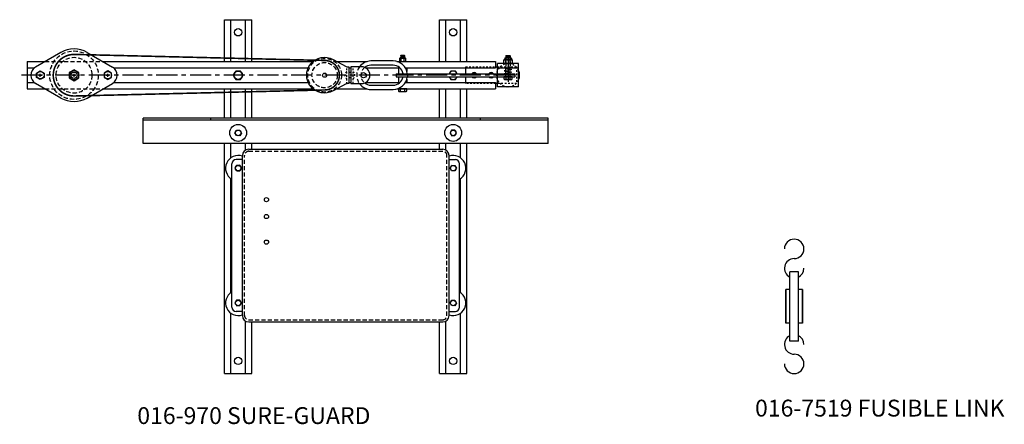
# Model space of a CAD drawing. Units: inches. Extents: x 84 to 908, y 60 to 616.
# Drawn here: x 404 to 462, y 73 to 97 of the extents above; entities that cross this region are included whole.
import ezdxf

# ---------------------------------------------------------------- set-up
doc = ezdxf.new("R2010")
doc.units = ezdxf.units.IN
doc.header["$MEASUREMENT"] = 0
for name, pattern in [('CENTER', [2, 1.25, -0.25, 0.25, -0.25]), ('HIDDEN', [0.375, 0.25, -0.125]), ('SMHIDDEN', [0.2, 0.1, -0.1])]:
    doc.linetypes.add(name, pattern=pattern)
doc.layers.get('0').update_dxf_attribs({"color": 255, "linetype": 'CONTINUOUS'})
doc.styles.add('ROMANS60', font='romans.shx', dxfattribs={"width": 0.6, "height": 0.125})

# ---------------------------------------------------------------- blocks, each defined once
blk = doc.blocks.new('016-7519')
for p, q in [((-0.258, 1.931), (-0.258, 6.041)), ((0.242, 6.041), (-0.258, 6.041)), ((0.242, 1.931), (0.242, 6.041)), ((-0.508, 2.986), (-0.508, 4.986)), ((-0.258, 4.986), (-0.508, 4.986)), ((-0.258, 4.986), (-0.508, 4.986)), ((-0.508, 4.986), (-0.508, 2.986)), ((0.492, 4.986), (0.242, 4.986)), ((0.492, 4.986), (0.242, 4.986)), ((0.492, 2.986), (0.492, 4.986)), ((0.492, 4.986), (0.492, 2.986)), ((-0.258, 2.986), (-0.508, 2.986)), ((-0.258, 2.986), (-0.508, 2.986)), ((0.492, 2.986), (0.242, 2.986)), ((0.492, 2.986), (0.242, 2.986)), ((0.242, 1.931), (-0.258, 1.931))]:
    blk.add_line(p, q)
for centre, start, end in [((-0.008, 7.396), 270, 180), ((-0.008, 6.245), 90, 244.25809), ((-0.008, 6.245), 295.74191, 0), ((-0.008, 1.727), 115.74191, 270), ((-0.008, 1.727), 0, 64.25809), ((-0.008, 0.576), 180, 90)]:
    blk.add_arc(centre, 0.576, start, end)
blk = doc.blocks.new('S 250 UNC NYLOCK')
for p, q in [((-0.219, 0.225), (-0.253, 0.216)), ((-0.253, 0.009), (-0.253, 0.216)), ((-0.219, 0), (-0.253, 0.009)), ((-0.202, 0.309), (-0.219, 0.225)), ((-0.219, 0.225), (0.219, 0.225)), ((-0.219, 0), (0.219, 0)), ((0.18, 0.328), (-0.18, 0.328)), ((-0.126, 0.009), (-0.126, 0.216)), ((0.126, 0.009), (0.126, 0.216)), ((0.202, 0.309), (0.219, 0.225)), ((0.219, 0.225), (0.253, 0.216)), ((0.219, 0), (0.253, 0.009)), ((0.253, 0.009), (0.253, 0.216))]:
    blk.add_line(p, q)
for centre, radius, start, end in [((-0.189, 0.001), 0.224, 73.65711, 106.34289), ((-0.189, 0.224), 0.224, 253.65711, 286.34289), ((-0.18, 0.305), 0.0233, 90, 169), ((0, -0.659), 0.884, 81.78679, 98.21321), ((0, 0.884), 0.884, 261.78679, 278.21321), ((0.189, 0.001), 0.224, 73.65711, 106.34289), ((0.189, 0.224), 0.224, 253.65711, 286.34289), ((0.18, 0.305), 0.0233, 11, 90)]:
    blk.add_arc(centre, radius, start, end)
blk = doc.blocks.new('101')
for p, q in [((415.683, 94.373), (415.683, 96.856)), ((415.683, 96.856), (417.308, 96.856)), ((416.058, 94.373), (416.058, 96.856)), ((416.933, 94.373), (416.933, 96.856)), ((417.308, 94.373), (417.308, 96.856)), ((428.433, 96.856), (430.058, 96.856)), ((428.433, 94.373), (428.433, 96.856)), ((428.808, 94.373), (428.808, 96.856)), ((429.683, 94.373), (429.683, 96.856)), ((430.058, 94.373), (430.058, 96.856)), ((405.985, 94.913), (404.485, 94.047)), ((407.548, 94.913), (409.048, 94.047)), ((426.057, 94.551), (426.076, 94.57)), ((426.076, 94.57), (426.415, 94.57)), ((426.133, 94.734), (426.147, 94.747)), ((426.133, 94.734), (426.133, 94.705)), ((426.133, 94.705), (426.133, 94.605)), ((426.133, 94.705), (426.358, 94.705)), ((426.133, 94.661), (426.358, 94.661)), ((426.133, 94.621), (426.358, 94.621)), ((426.133, 94.605), (426.358, 94.605)), ((426.147, 94.747), (426.345, 94.747)), ((426.326, 94.725), (426.165, 94.725)), ((426.326, 94.683), (426.165, 94.683)), ((426.326, 94.641), (426.165, 94.641)), ((426.358, 94.734), (426.345, 94.747)), ((426.358, 94.734), (426.358, 94.705)), ((426.358, 94.705), (426.358, 94.605)), ((426.415, 94.57), (426.434, 94.551)), ((432.373, 94.705), (432.388, 94.72)), ((432.373, 94.705), (432.373, 94.673)), ((432.373, 94.673), (432.623, 94.673)), ((432.373, 94.673), (432.373, 94.576)), ((432.373, 94.626), (432.623, 94.626)), ((432.388, 94.72), (432.608, 94.72)), ((432.587, 94.696), (432.408, 94.696)), ((432.587, 94.649), (432.408, 94.649)), ((432.587, 94.602), (432.408, 94.602)), ((432.498, 94.718), (432.498, 93.16)), ((432.623, 94.705), (432.608, 94.72)), ((432.623, 94.705), (432.623, 94.673)), ((432.623, 94.673), (432.623, 94.576)), ((403.996, 94.373), (405.049, 94.373)), ((403.996, 94.373), (403.996, 92.748)), ((403.996, 93.998), (404.413, 93.998)), ((408.484, 94.373), (420.936, 94.373)), ((409.134, 93.998), (420.653, 93.998)), ((422.353, 94.373), (424.143, 94.373)), ((423.058, 93.998), (423.183, 93.998)), ((424.05, 93.998), (426.085, 93.998)), ((425.911, 94.373), (431.746, 94.373)), ((426.057, 94.551), (426.057, 94.391)), ((426.057, 94.391), (426.076, 94.373)), ((426.076, 94.373), (426.415, 94.373)), ((426.152, 94.391), (426.152, 94.551)), ((426.34, 94.391), (426.34, 94.551)), ((426.415, 94.373), (426.434, 94.391)), ((426.42, 93.998), (431.746, 93.998)), ((426.434, 94.391), (426.434, 94.551)), ((429.996, 93.65), (429.996, 93.998)), ((431.746, 94.373), (431.746, 93.998)), ((431.746, 94.06), (431.873, 94.06)), ((431.873, 92.873), (431.873, 94.248)), ((433.123, 94.248), (431.873, 94.248)), ((431.873, 93.998), (433.123, 93.998)), ((432.27, 93.996), (432.729, 93.907)), ((432.373, 93.649), (432.373, 93.997)), ((432.623, 93.649), (432.623, 93.997)), ((433.123, 92.873), (433.123, 94.248)), ((404.676, 93.56), (404.856, 93.56)), ((404.766, 93.47), (404.766, 93.65)), ((406.676, 93.56), (406.856, 93.56)), ((406.766, 93.47), (406.766, 93.65)), ((408.676, 93.56), (408.856, 93.56)), ((408.766, 93.47), (408.766, 93.65)), ((423.058, 93.748), (423.183, 93.748)), ((423.058, 93.419), (423.183, 93.419)), ((423.183, 93.685), (423.183, 93.435)), ((425.871, 93.65), (425.871, 93.47)), ((425.871, 93.65), (432.892, 93.65)), ((425.871, 93.47), (432.892, 93.47)), ((426.544, 93.65), (426.544, 93.47)), ((429.996, 93.123), (429.996, 93.47)), ((432.254, 93.47), (432.254, 93.345)), ((432.742, 93.47), (432.254, 93.47)), ((432.727, 93.739), (432.265, 93.65)), ((432.729, 93.907), (432.268, 93.828)), ((432.268, 93.828), (432.727, 93.739)), ((432.376, 93.345), (432.376, 93.47)), ((432.62, 93.345), (432.62, 93.47)), ((432.742, 93.345), (432.742, 93.47)), ((432.892, 93.65), (432.892, 93.47)), ((403.996, 93.123), (404.413, 93.123)), ((405.985, 92.207), (404.485, 93.073)), ((407.548, 92.207), (409.048, 93.073)), ((409.134, 93.123), (420.653, 93.123)), ((423.058, 93.123), (423.183, 93.123)), ((424.05, 93.123), (426.085, 93.123)), ((426.405, 93.123), (431.746, 93.123)), ((431.746, 93.123), (431.746, 92.748)), ((431.873, 93.06), (431.746, 93.06)), ((433.123, 92.873), (431.873, 92.873)), ((432.254, 93.345), (432.286, 93.314)), ((432.286, 93.314), (432.711, 93.314)), ((432.711, 93.314), (432.742, 93.345)), ((403.996, 92.748), (405.049, 92.748)), ((408.484, 92.748), (420.936, 92.748)), ((415.683, 91.011), (415.683, 92.748)), ((416.058, 91.011), (416.058, 92.748)), ((416.933, 91.011), (416.933, 92.748)), ((417.308, 91.011), (417.308, 92.748)), ((422.353, 92.748), (424.143, 92.748)), ((424.124, 92.748), (424.143, 92.748)), ((425.911, 92.748), (431.746, 92.748)), ((426.002, 92.748), (426.002, 92.623)), ((426.49, 92.748), (426.002, 92.748)), ((426.002, 92.623), (426.033, 92.591)), ((426.033, 92.591), (426.459, 92.591)), ((426.124, 92.623), (426.124, 92.748)), ((426.368, 92.623), (426.368, 92.748)), ((426.459, 92.591), (426.49, 92.623)), ((426.49, 92.623), (426.49, 92.748)), ((428.433, 91.011), (428.433, 92.748)), ((428.808, 91.011), (428.808, 92.748)), ((429.683, 91.011), (429.683, 92.748)), ((430.058, 91.011), (430.058, 92.748)), ((434.871, 91.011), (410.871, 91.011)), ((410.871, 89.511), (410.871, 91.011)), ((434.871, 90.886), (410.871, 90.886)), ((414.871, 90.886), (414.871, 91.011)), ((430.871, 90.886), (430.871, 91.011)), ((434.871, 89.511), (434.871, 91.011)), ((434.871, 89.511), (410.871, 89.511)), ((415.683, 75.856), (415.683, 89.511)), ((416.058, 88.655), (416.058, 89.511)), ((416.933, 89.121), (416.933, 89.511)), ((417.308, 89.171), (417.308, 89.511)), ((428.433, 89.171), (428.433, 89.511)), ((428.808, 89.121), (428.808, 89.511)), ((429.683, 88.655), (429.683, 89.511)), ((430.058, 75.856), (430.058, 89.511)), ((416.746, 79.296), (416.746, 88.796)), ((417.121, 89.171), (428.621, 89.171)), ((428.996, 79.296), (428.996, 88.796)), ((416.121, 79.787), (416.121, 88.306)), ((416.746, 88.556), (416.371, 88.556)), ((428.996, 88.556), (429.371, 88.556)), ((429.621, 79.787), (429.621, 88.306)), ((416.058, 80.655), (416.058, 87.437)), ((416.058, 87.366), (416.058, 87.437)), ((429.683, 80.655), (429.683, 87.437)), ((429.683, 87.366), (429.683, 87.437)), ((416.058, 75.856), (416.058, 79.437)), ((416.746, 79.537), (416.371, 79.537)), ((428.996, 79.537), (429.371, 79.537)), ((429.683, 75.856), (429.683, 79.437)), ((416.933, 75.856), (416.933, 78.972)), ((417.121, 78.921), (428.621, 78.921)), ((417.308, 75.856), (417.308, 78.921)), ((428.433, 75.856), (428.433, 78.921)), ((428.808, 75.856), (428.808, 78.972)), ((415.683, 75.856), (417.308, 75.856)), ((428.433, 75.856), (430.058, 75.856))]:
    blk.add_line(p, q)
at = {"linetype": 'SMHIDDEN', "ltscale": 0.3}
for p, q in [((432.373, 94.576), (432.373, 93.997)), ((432.623, 94.576), (432.623, 93.997)), ((432.365, 94.247), (432.365, 93.997)), ((432.631, 94.247), (432.631, 93.997)), ((432.373, 93.47), (432.373, 93.65)), ((432.623, 93.47), (432.623, 93.65))]:
    blk.add_line(p, q, dxfattribs=at)
at = {"linetype": 'HIDDEN'}
for p, q in [((405.049, 94.373), (408.484, 94.373)), ((405.049, 92.748), (408.484, 92.748)), ((416.871, 79.296), (416.871, 88.796)), ((417.121, 89.046), (428.621, 89.046)), ((428.871, 79.296), (428.871, 88.796)), ((417.121, 79.046), (428.621, 79.046))]:
    blk.add_line(p, q, dxfattribs=at)
at = {"linetype": 'SMHIDDEN'}
for p, q in [((422.933, 93.056), (422.933, 94.06)), ((423.308, 93.06), (423.308, 94.06))]:
    blk.add_line(p, q, dxfattribs=at)
at = {"ltscale": 0.5}
for p, q in [((425.996, 93.998), (425.996, 93.65)), ((426.496, 93.998), (426.496, 93.788)), ((425.996, 93.47), (425.996, 93.123)), ((426.496, 93.333), (426.496, 93.123))]:
    blk.add_line(p, q, dxfattribs=at)
at = {"linetype": 'SMHIDDEN', "ltscale": 0.5}
for p, q in [((429.996, 93.998), (429.996, 94.06)), ((429.996, 94.06), (431.746, 94.06)), ((431.873, 94.06), (432.996, 94.06)), ((432.996, 94.06), (432.996, 93.06)), ((429.996, 93.06), (429.996, 93.123)), ((431.746, 93.06), (429.996, 93.06)), ((432.996, 93.06), (431.873, 93.06))]:
    blk.add_line(p, q, dxfattribs=at)
at = {"linetype": 'CENTER'}
blk.add_line((432.892, 93.56), (403.543, 93.56), dxfattribs=at)
at = {"linetype": 'CENTER', "const_width": 0.0938}
blk.add_lwpolyline([(421.642, 94.435, -0.976162), (421.642, 92.685), (406.796, 92.327, -1.02442), (406.796, 94.793)], format="xyb", close=True, dxfattribs=at)
for points in [[(423.058, 93.917), (423.058, 93.06), (422.965, 93.06, 0.124119), (422.906, 93.045), (422.124, 92.625, -1.674235), (422.124, 94.496), (422.906, 94.075, 0.124119), (422.965, 94.06), (423.058, 94.06), (423.058, 93.56)], [(426.522, 93.65, 0.383247), (425.683, 94.404), (424.371, 94.404, 0.238505), (423.691, 94.06)], [(426.27, 93.65, 0.370316), (425.683, 94.154), (424.371, 94.154, 0.171128), (423.998, 94.023)], [(423.691, 93.06, 0.238505), (424.371, 92.716), (425.683, 92.716, 0.383247), (426.522, 93.47, 0.383247)], [(423.998, 93.098, 0.171128), (424.371, 92.966), (425.683, 92.966, 0.370316), (426.27, 93.47, 0.370316)]]:
    blk.add_lwpolyline(points, format="xyb")
blk.add_lwpolyline([(423.183, 93.06), (423.808, 93.06, 1), (423.808, 94.06), (423.183, 94.06), (423.183, 93.56)], format="xyb", close=True)
for points in [[(404.985, 93.686), (404.985, 93.434), (404.766, 93.308), (404.548, 93.434), (404.548, 93.686), (404.766, 93.813)], [(406.485, 93.723), (406.485, 93.398), (406.766, 93.235), (407.048, 93.398), (407.048, 93.723), (406.766, 93.885)], [(408.548, 93.686), (408.548, 93.434), (408.766, 93.308), (408.985, 93.434), (408.985, 93.686), (408.766, 93.813)], [(416.64, 93.81), (416.351, 93.81), (416.207, 93.56), (416.351, 93.31), (416.64, 93.31), (416.784, 93.56)], [(416.407, 90.303), (416.596, 90.297), (416.685, 90.13), (416.585, 89.969), (416.396, 89.975), (416.307, 90.142)], [(429.335, 90.303), (429.146, 90.297), (429.057, 90.13), (429.157, 89.969), (429.346, 89.975), (429.435, 90.142)], [(416.407, 87.879), (416.596, 87.886), (416.685, 88.053), (416.585, 88.213), (416.396, 88.207), (416.307, 88.04)], [(429.335, 87.879), (429.146, 87.886), (429.057, 88.053), (429.157, 88.213), (429.346, 88.207), (429.435, 88.04)], [(416.407, 79.879), (416.596, 79.886), (416.685, 80.053), (416.585, 80.213), (416.396, 80.207), (416.307, 80.04)], [(429.335, 79.879), (429.146, 79.886), (429.057, 80.053), (429.157, 80.213), (429.346, 80.207), (429.435, 80.04)]]:
    blk.add_lwpolyline(points, close=True)
for points in [[(429.483, 93.65), (429.39, 93.81), (429.101, 93.81), (429.009, 93.65)], [(429.009, 93.47), (429.101, 93.31), (429.39, 93.31), (429.483, 93.47)]]:
    blk.add_lwpolyline(points)
for centre, radius in [((416.496, 96.106), 0.218), ((429.246, 96.106), 0.218), ((404.766, 93.56), 0.219), ((406.766, 93.56), 0.281), ((406.766, 93.56), 0.188), ((408.766, 93.56), 0.219), ((416.496, 93.56), 0.25), ((421.621, 93.56), 0.125), ((423.933, 93.56), 0.156), ((416.496, 90.136), 0.5), ((429.246, 90.136), 0.5), ((416.496, 90.136), 0.164), ((429.246, 90.136), 0.164), ((416.496, 88.046), 0.164), ((429.246, 88.046), 0.164), ((418.173, 86.177), 0.125), ((418.173, 85.174), 0.125), ((418.173, 83.654), 0.125), ((416.496, 80.046), 0.164), ((429.246, 80.046), 0.164), ((416.496, 76.606), 0.218), ((429.246, 76.606), 0.218)]:
    blk.add_circle(centre, radius)
at = {"linetype": 'HIDDEN'}
for centre, radius in [((406.766, 93.56), 1.438), ((406.766, 93.56), 1.062), ((421.621, 93.56), 1), ((421.621, 93.56), 0.75)]:
    blk.add_circle(centre, radius, dxfattribs=at)
for centre, radius, start, end in [((406.766, 93.56), 1.562, 60, 120), ((426.104, 94.501), 0.0685, 46.58607, 133.41393), ((426.13, 94.547), 0.0585, 86.87597, 157.33637), ((426.246, 94.324), 0.246, 67.48543, 112.51457), ((426.387, 94.501), 0.0685, 46.58607, 133.41393), ((426.361, 94.547), 0.0585, 22.66363, 93.12403), ((404.766, 93.56), 0.562, 120, 240), ((408.766, 93.56), 0.562, 300, 60), ((426.104, 94.441), 0.0685, 226.58607, 313.41393), ((426.246, 94.619), 0.246, 247.48543, 292.51457), ((426.387, 94.441), 0.0685, 226.58607, 313.41393), ((429.246, 93.56), 0.25, 21.1002, 158.8998), ((429.246, 93.56), 0.25, 201.1002, 338.8998), ((430.496, 93.56), 0.164, 33.27766, 146.72234), ((430.496, 93.56), 0.164, 213.27766, 326.72234), ((430.496, 93.56), 0.109, 55.37184, 124.62816), ((430.496, 93.56), 0.109, 235.37184, 304.62816), ((431.496, 93.56), 0.164, 33.27766, 146.72234), ((431.496, 93.56), 0.164, 213.27766, 326.72234), ((431.496, 93.56), 0.109, 55.37184, 124.62816), ((431.496, 93.56), 0.109, 235.37184, 304.62816), ((432.496, 93.56), 0.685, 336.36564, 23.63436), ((432.315, 93.389), 0.0752, 215.74832, 324.25168), ((432.498, 93.568), 0.254, 241.26546, 298.73454), ((432.681, 93.389), 0.0752, 215.74832, 324.25168), ((426.063, 92.667), 0.0752, 215.74832, 324.25168), ((426.246, 92.845), 0.254, 241.26546, 298.73454), ((426.429, 92.667), 0.0752, 215.74832, 324.25168), ((406.766, 93.56), 1.562, 240, 300), ((416.496, 88.046), 0.75, 70.52878, 240), ((417.121, 88.796), 0.375, 90, 180), ((428.621, 88.796), 0.375, 0, 90), ((429.246, 88.046), 0.75, 300, 109.47122), ((416.371, 88.306), 0.25, 90, 180), ((429.371, 88.306), 0.25, 0, 90), ((416.496, 80.046), 0.75, 120, 289.47122), ((429.246, 80.046), 0.75, 250.52878, 60), ((416.371, 79.787), 0.25, 180, 270), ((429.371, 79.787), 0.25, 270, 0), ((417.121, 79.296), 0.375, 180, 270), ((428.621, 79.296), 0.375, 270, 0)]:
    blk.add_arc(centre, radius, start, end)
for centre, radius, start, end in [((424.371, 93.56), 0.844, 143.6588, 216.3412), ((424.371, 93.56), 0.594, 128.84333, 231.65574), ((417.121, 88.796), 0.25, 90, 180), ((428.621, 88.796), 0.25, 0, 90), ((417.121, 79.296), 0.25, 180, 270), ((428.621, 79.296), 0.25, 270, 0)]:
    blk.add_arc(centre, radius, start, end, dxfattribs=at)
at = {"linetype": 'SMHIDDEN', "ltscale": 0.5}
blk.add_arc((432.496, 93.56), 0.685, 23.63436, 336.36564, dxfattribs=at)
at = {"linetype": 'SMHIDDEN'}
for centre, start, end in [((423.066, 93.56), 122.94706, 237.05294), ((423.176, 93.56), 302.94706, 57.05294)]:
    blk.add_arc(centre, 0.243, start, end, dxfattribs=at)
blk.add_blockref('S 250 UNC NYLOCK', (432.498, 94.248))

msp = doc.modelspace()

# ---------------------------------------------------------------- block references
for name, p in [('101', (0, 0)), ('016-7519', (449.467, 75.856))]:
    msp.add_blockref(name, p)

# ---------------------------------------------------------------- texts
at = {"char_height": 1, "attachment_point": 1, "style": 'ROMANS60'}
for s, width, insert in [('016-7519 FUSIBLE LINK', 20.19846, (447.14, 74.306)), ('016-970 SURE-GUARD', 38.32529, (410.516, 73.862))]:
    msp.add_mtext_dynamic_manual_height_columns(s, width=width, gutter_width=0.625, heights=[0], dxfattribs=dict(at, insert=insert))

doc.saveas('drawing.dxf')
